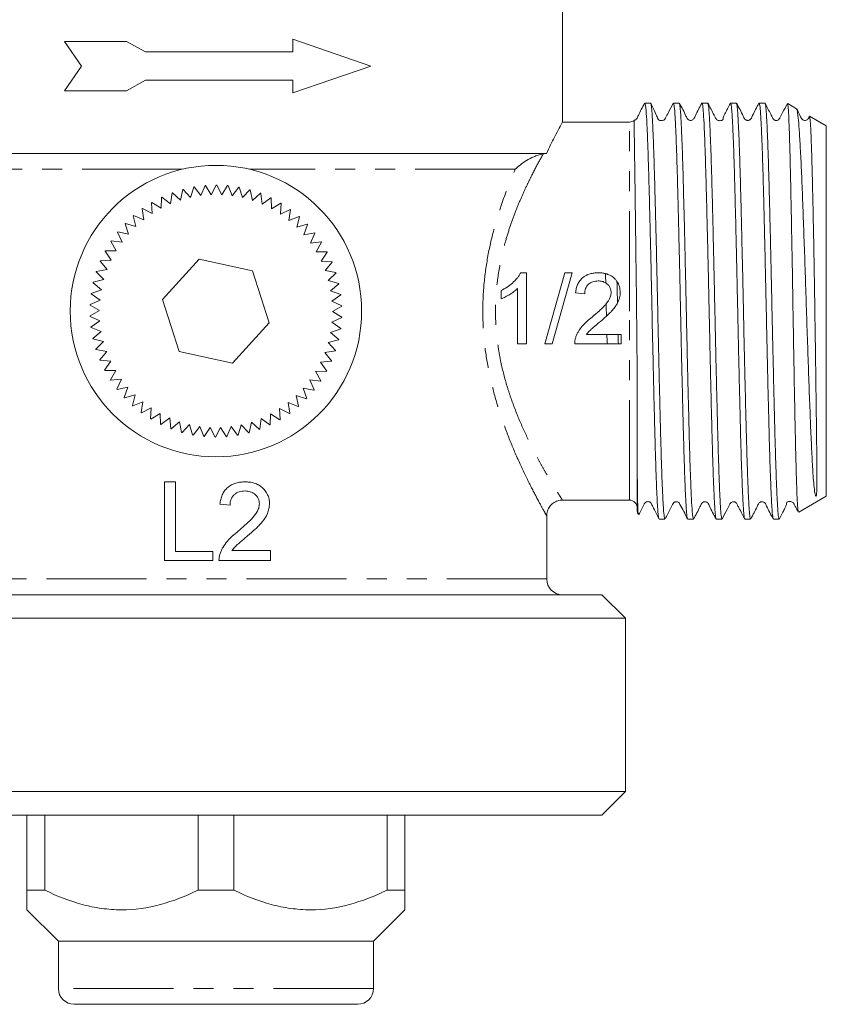
# Model space of a CAD drawing. Units: millimetres. Extents: x 165 to 242, y 76 to 282.
# Drawn here: x 191 to 242, y 158 to 220 of the extents above; entities that cross this region are included whole.
import ezdxf

# ---------------------------------------------------------------- set-up
doc = ezdxf.new("R2010")
doc.units = ezdxf.units.MM
doc.linetypes.add('PHANTOM', pattern=[12.7, 6.35, -1.27, 1.27, -1.27, 1.27, -1.27])

msp = doc.modelspace()

# ---------------------------------------------------------------- linework, layer by layer
at = {"color": 7, "linetype": 'Continuous', "lineweight": 15}
for p, q in [((225.409, 213.708), (225.409, 221.745)), ((193.792, 218.861), (194.876, 217.294)), ((197.733, 218.861), (193.792, 218.861)), ((198.933, 218.195), (197.733, 218.861)), ((208.29, 219), (208.29, 218.195)), ((213.246, 217.294), (208.29, 219)), ((208.29, 218.195), (198.933, 218.195)), ((194.876, 217.294), (193.792, 215.727)), ((208.29, 215.588), (213.246, 217.294)), ((197.733, 215.727), (198.933, 216.394)), ((198.933, 216.394), (208.29, 216.394)), ((208.29, 216.394), (208.29, 215.588)), ((193.792, 215.727), (197.733, 215.727)), ((230.639, 214.932), (230.659, 214.915)), ((231.004, 214.945), (230.659, 214.945)), ((232.818, 214.945), (232.453, 214.945)), ((234.632, 214.945), (234.267, 214.945)), ((236.446, 214.945), (236.081, 214.945)), ((238.26, 214.945), (237.895, 214.945)), ((240.273, 214.591), (239.714, 214.914)), ((229.659, 213.745), (225.389, 213.745)), ((242.159, 213.502), (241.096, 214.116)), ((242.159, 201.745), (242.159, 213.502)), ((183.51, 211.745), (224.386, 211.745)), ((201.157, 208.787), (201.305, 209.464)), ((201.329, 209.47), (201.798, 208.96)), ((201.798, 208.96), (202.005, 209.621)), ((202.03, 209.626), (202.451, 209.076)), ((202.451, 209.076), (202.717, 209.715)), ((202.742, 209.718), (203.112, 209.132)), ((203.112, 209.132), (203.434, 209.745)), ((203.459, 209.745), (203.775, 209.129)), ((203.775, 209.129), (204.151, 209.711)), ((204.176, 209.709), (204.436, 209.066)), ((204.436, 209.066), (204.862, 209.613)), ((204.886, 209.608), (205.088, 208.945)), ((205.088, 208.945), (205.561, 209.451)), ((205.585, 209.444), (205.726, 208.766)), ((199.936, 208.271), (199.96, 208.964)), ((199.983, 208.975), (200.535, 208.556)), ((200.535, 208.556), (200.621, 209.244)), ((200.645, 209.253), (201.157, 208.787)), ((205.726, 208.766), (206.243, 209.227)), ((206.267, 209.218), (206.346, 208.53)), ((206.346, 208.53), (206.902, 208.943)), ((206.925, 208.932), (206.942, 208.239)), ((198.827, 207.546), (198.727, 208.232)), ((198.747, 208.247), (199.365, 207.934)), ((199.365, 207.934), (199.327, 208.626)), ((199.349, 208.638), (199.936, 208.271)), ((206.942, 208.239), (207.534, 208.6)), ((207.555, 208.588), (207.51, 207.896)), ((207.51, 207.896), (208.131, 208.203)), ((208.152, 208.188), (208.045, 207.504)), ((198.325, 207.112), (198.164, 207.786)), ((198.183, 207.802), (198.827, 207.546)), ((208.045, 207.504), (208.691, 207.754)), ((208.71, 207.737), (208.543, 207.065)), ((197.865, 206.635), (197.644, 207.292)), ((197.661, 207.31), (198.325, 207.112)), ((208.543, 207.065), (209.209, 207.256)), ((209.226, 207.238), (208.999, 206.584)), ((197.449, 206.118), (197.17, 206.752)), ((197.186, 206.772), (197.865, 206.635)), ((208.999, 206.584), (209.679, 206.714)), ((209.695, 206.695), (209.41, 206.063)), ((197.081, 205.566), (196.746, 206.173)), ((196.76, 206.194), (197.449, 206.118)), ((209.41, 206.063), (210.099, 206.132)), ((210.113, 206.111), (209.773, 205.508)), ((196.073, 204.935), (196.764, 204.984)), ((196.764, 204.984), (196.376, 205.558)), ((196.388, 205.58), (197.081, 205.566)), ((202.354, 205.045), (200.024, 202.481)), ((205.739, 204.309), (202.354, 205.045)), ((209.773, 205.508), (210.466, 205.515)), ((210.477, 205.493), (210.085, 204.922)), ((195.816, 204.265), (196.5, 204.375)), ((196.5, 204.375), (196.063, 204.912)), ((210.085, 204.922), (210.775, 204.867)), ((210.785, 204.844), (210.342, 204.311)), ((195.621, 203.574), (196.292, 203.745)), ((196.292, 203.745), (195.809, 204.241)), ((206.794, 201.01), (205.739, 204.309)), ((210.342, 204.311), (211.025, 204.194)), ((211.033, 204.17), (210.544, 203.679)), ((223.13, 204.177), (222.759, 204.177)), ((223.13, 199.677), (223.13, 204.177)), ((225.553, 204.177), (224.284, 199.677)), ((224.761, 199.677), (226.03, 204.177)), ((226.03, 204.177), (225.553, 204.177)), ((196.142, 203.099), (195.615, 203.549)), ((210.544, 203.679), (211.214, 203.502)), ((211.22, 203.477), (210.689, 203.032)), ((222.553, 203.184), (222.553, 199.677)), ((196.05, 202.442), (195.485, 202.844)), ((195.489, 202.868), (196.142, 203.099)), ((210.689, 203.032), (211.34, 202.795)), ((211.343, 202.77), (210.775, 202.374)), ((221.515, 203.052), (221.515, 202.521)), ((226.246, 202.908), (226.823, 202.85)), ((196.017, 201.78), (195.419, 202.129)), ((195.42, 202.154), (196.05, 202.442)), ((200.024, 202.481), (201.08, 199.182)), ((210.775, 202.374), (211.402, 202.08)), ((211.403, 202.055), (210.802, 201.711)), ((195.415, 201.436), (196.017, 201.78)), ((196.044, 201.117), (195.416, 201.411)), ((211.399, 201.337), (210.769, 201.049)), ((210.802, 201.711), (211.4, 201.362)), ((242.159, 189.989), (242.159, 201.745)), ((195.475, 200.721), (196.044, 201.117)), ((196.13, 200.459), (195.479, 200.696)), ((204.465, 198.446), (206.794, 201.01)), ((211.33, 200.623), (210.677, 200.392)), ((210.769, 201.049), (211.334, 200.647)), ((195.599, 200.014), (196.13, 200.459)), ((196.274, 199.812), (195.605, 199.989)), ((210.677, 200.392), (211.203, 199.941)), ((228.23, 200.254), (226.929, 200.254)), ((229.13, 200.254), (228.946, 200.254)), ((229.13, 199.677), (229.13, 200.254)), ((195.786, 199.32), (196.274, 199.812)), ((211.198, 199.917), (210.526, 199.746)), ((210.526, 199.746), (211.01, 199.25)), ((222.553, 199.677), (223.13, 199.677)), ((224.284, 199.677), (224.761, 199.677)), ((226.188, 199.677), (228.246, 199.677)), ((228.958, 199.677), (229.13, 199.677)), ((196.476, 199.18), (195.793, 199.297)), ((196.034, 198.647), (196.476, 199.18)), ((201.08, 199.182), (204.465, 198.446)), ((211.002, 199.226), (210.318, 199.116)), ((210.318, 199.116), (210.756, 198.579)), ((196.734, 198.569), (196.044, 198.624)), ((196.341, 197.998), (196.734, 198.569)), ((210.746, 198.556), (210.055, 198.507)), ((210.055, 198.507), (210.443, 197.933)), ((197.046, 197.983), (196.353, 197.976)), ((196.706, 197.38), (197.046, 197.983)), ((210.431, 197.911), (209.738, 197.925)), ((209.738, 197.925), (210.072, 197.318)), ((197.409, 197.428), (196.719, 197.359)), ((197.124, 196.796), (197.409, 197.428)), ((197.82, 196.907), (197.139, 196.777)), ((197.593, 196.253), (197.82, 196.907)), ((210.059, 197.297), (209.37, 197.373)), ((209.37, 197.373), (209.649, 196.738)), ((198.276, 196.426), (197.61, 196.235)), ((198.109, 195.754), (198.276, 196.426)), ((209.157, 196.181), (208.493, 196.379)), ((208.493, 196.379), (208.654, 195.705)), ((209.633, 196.719), (208.954, 196.856)), ((208.954, 196.856), (209.175, 196.199)), ((198.774, 195.987), (198.127, 195.737)), ((198.667, 195.303), (198.774, 195.987)), ((208.636, 195.688), (207.992, 195.945)), ((207.992, 195.945), (208.092, 195.259)), ((199.308, 195.595), (198.687, 195.288)), ((199.264, 194.903), (199.308, 195.595)), ((199.876, 195.252), (199.285, 194.89)), ((199.894, 194.559), (199.876, 195.252)), ((206.882, 195.22), (206.858, 194.527)), ((207.47, 194.853), (206.882, 195.22)), ((208.072, 195.244), (207.453, 195.557)), ((207.453, 195.557), (207.492, 194.865)), ((200.473, 194.961), (199.916, 194.548)), ((200.552, 194.273), (200.473, 194.961)), ((201.092, 194.725), (200.575, 194.264)), ((201.233, 194.047), (201.092, 194.725)), ((201.731, 194.546), (201.258, 194.04)), ((201.932, 193.883), (201.731, 194.546)), ((202.383, 194.425), (201.957, 193.878)), ((202.643, 193.782), (202.383, 194.425)), ((203.044, 194.362), (202.668, 193.78)), ((203.36, 193.746), (203.044, 194.362)), ((204.368, 194.415), (204.102, 193.776)), ((204.789, 193.865), (204.368, 194.415)), ((205.021, 194.531), (204.814, 193.87)), ((205.49, 194.021), (205.021, 194.531)), ((205.661, 194.704), (205.514, 194.027)), ((206.174, 194.238), (205.661, 194.704)), ((206.283, 194.935), (206.197, 194.247)), ((206.836, 194.516), (206.283, 194.935)), ((203.707, 194.359), (203.385, 193.746)), ((204.077, 193.773), (203.707, 194.359)), ((230.159, 189.045), (230.159, 191.919)), ((200.846, 190.905), (200.141, 190.905)), ((200.141, 190.905), (200.141, 185.905)), ((200.846, 186.482), (200.846, 190.905)), ((240.405, 188.976), (242.159, 189.989)), ((203.667, 189.495), (204.308, 189.431)), ((225.404, 189.745), (229.659, 189.745)), ((224.409, 184.745), (224.409, 188.768)), ((231.546, 188.545), (231.911, 188.545)), ((233.36, 188.545), (233.725, 188.545)), ((235.174, 188.545), (235.539, 188.545)), ((236.988, 188.545), (237.353, 188.545)), ((238.802, 188.545), (239.167, 188.545)), ((203.218, 186.482), (200.846, 186.482)), ((203.218, 185.905), (203.218, 186.482)), ((206.872, 186.546), (204.426, 186.546)), ((206.872, 185.905), (206.872, 186.546)), ((200.141, 185.905), (203.218, 185.905)), ((203.603, 185.905), (206.872, 185.905)), ((227.909, 183.745), (178.909, 183.745)), ((229.409, 182.245), (227.909, 183.745)), ((229.409, 182.245), (177.409, 182.245)), ((229.409, 171.245), (229.409, 182.245)), ((229.409, 171.245), (177.409, 171.245)), ((227.909, 169.745), (229.409, 171.245)), ((227.909, 169.745), (178.909, 169.745)), ((191.409, 164.995), (191.409, 169.745)), ((192.544, 169.745), (192.544, 164.995)), ((202.275, 164.995), (202.275, 169.745)), ((204.544, 169.745), (204.544, 164.995)), ((214.275, 164.995), (214.275, 169.745)), ((215.409, 169.745), (215.409, 164.995)), ((192.544, 164.995), (191.409, 164.995)), ((204.544, 164.995), (202.275, 164.995)), ((215.409, 164.995), (214.275, 164.995)), ((191.409, 163.745), (193.409, 161.745)), ((213.409, 161.745), (215.409, 163.745)), ((193.409, 161.745), (193.409, 158.745)), ((213.409, 161.745), (193.409, 161.745)), ((213.409, 158.745), (213.409, 161.745)), ((212.409, 157.745), (194.409, 157.745))]:
    msp.add_line(p, q, dxfattribs=at)
at = {"color": 8, "linetype": 'PHANTOM', "lineweight": 0}
for p, q in [((230.659, 214.915), (230.659, 214.945)), ((229.659, 201.745), (229.659, 213.745)), ((201.273, 210.745), (184.414, 210.745)), ((222.405, 210.745), (205.545, 210.745)), ((229.659, 189.745), (229.659, 201.745)), ((224.409, 184.745), (182.409, 184.745)), ((213.409, 158.745), (193.409, 158.745))]:
    msp.add_line(p, q, dxfattribs=at)
at = {"color": 7, "linetype": 'Continuous', "lineweight": 15}
msp.add_circle((203.409, 201.745), 9.25, dxfattribs=at)
for centre, radius, start, end in [((230.659, 214.445), 0.5, 90, 92.67471), ((229.659, 214.245), 0.5, 270, 307.89866), ((203.409, 201.745), 8, 105.0741, 105.25344), ((203.409, 201.745), 8, 99.93124, 100.11059), ((203.409, 201.745), 8, 94.78838, 94.96773), ((203.409, 201.745), 8, 89.64553, 89.82487), ((203.409, 201.745), 8, 84.50267, 84.68201), ((203.409, 201.745), 8, 79.35981, 79.53916), ((203.409, 201.745), 8, 74.21696, 74.3963), ((203.409, 201.745), 8, 115.35981, 115.53916), ((203.409, 201.745), 8, 110.21696, 110.3963), ((203.409, 201.745), 8, 69.0741, 69.25344), ((203.409, 201.745), 8, 63.93124, 64.11059), ((203.409, 201.745), 8, 125.64553, 125.82487), ((203.409, 201.745), 8, 120.50267, 120.68201), ((203.409, 201.745), 8, 58.78838, 58.96773), ((203.409, 201.745), 8, 53.64553, 53.82487), ((203.409, 201.745), 8, 130.78838, 130.96773), ((203.409, 201.745), 8, 48.50267, 48.68201), ((203.409, 201.745), 8, 135.93124, 136.11059), ((203.409, 201.745), 8, 43.35981, 43.53916), ((203.409, 201.745), 8, 141.0741, 141.25344), ((203.409, 201.745), 8, 38.21696, 38.3963), ((203.409, 201.745), 8, 146.21696, 146.3963), ((203.409, 201.745), 8, 33.0741, 33.25344), ((203.409, 201.745), 8, 151.35981, 151.53916), ((203.409, 201.745), 8, 27.93124, 28.11059), ((203.409, 201.745), 8, 156.50267, 156.68201), ((203.409, 201.745), 8, 22.78838, 22.96773), ((203.409, 201.745), 8, 161.64553, 161.82487), ((203.409, 201.745), 8, 17.64553, 17.82487), ((203.409, 201.745), 8, 166.78838, 166.96773), ((203.409, 201.745), 8, 12.50267, 12.68201), ((203.409, 201.745), 8, 171.93124, 172.11059), ((203.409, 201.745), 8, 7.35981, 7.53916), ((203.409, 201.745), 8, 177.0741, 177.25344), ((203.409, 201.745), 8, 2.21696, 2.3963), ((203.409, 201.745), 8, 182.21696, 182.3963), ((203.409, 201.745), 8, 357.0741, 357.25344), ((203.409, 201.745), 8, 187.35981, 187.53916), ((203.409, 201.745), 8, 351.93124, 352.11059), ((203.409, 201.745), 8, 192.50267, 192.68201), ((203.409, 201.745), 8, 346.78838, 346.96773), ((203.409, 201.745), 8, 197.64553, 197.82487), ((203.409, 201.745), 8, 341.64553, 341.82487), ((203.409, 201.745), 8, 202.78838, 202.96773), ((203.409, 201.745), 8, 336.50267, 336.68201), ((203.409, 201.745), 8, 207.93124, 208.11059), ((203.409, 201.745), 8, 331.35981, 331.53916), ((203.409, 201.745), 8, 213.0741, 213.25344), ((203.409, 201.745), 8, 326.21696, 326.3963), ((203.409, 201.745), 8, 218.21696, 218.3963), ((203.409, 201.745), 8, 223.35981, 223.53916), ((203.409, 201.745), 8, 321.0741, 321.25344), ((203.409, 201.745), 8, 228.50267, 228.68201), ((203.409, 201.745), 8, 310.78838, 310.96773), ((203.409, 201.745), 8, 315.93124, 316.11059), ((203.409, 201.745), 8, 233.64553, 233.82487), ((203.409, 201.745), 8, 305.64553, 305.82487), ((203.409, 201.745), 8, 238.78838, 238.96773), ((203.409, 201.745), 8, 243.93124, 244.11059), ((203.409, 201.745), 8, 295.35981, 295.53916), ((203.409, 201.745), 8, 300.50267, 300.68201), ((203.409, 201.745), 8, 249.0741, 249.25344), ((203.409, 201.745), 8, 254.21696, 254.3963), ((203.409, 201.745), 8, 259.35981, 259.53916), ((203.409, 201.745), 8, 264.50267, 264.68201), ((203.409, 201.745), 8, 269.64553, 269.82487), ((203.409, 201.745), 8, 274.78838, 274.96773), ((203.409, 201.745), 8, 279.93124, 280.11059), ((203.409, 201.745), 8, 285.0741, 285.25344), ((203.409, 201.745), 8, 290.21696, 290.3963), ((229.659, 189.245), 0.5, 0, 90), ((230.659, 189.045), 0.5, 180, 205.58043), ((225.409, 184.745), 1, 180, 270), ((194.409, 158.745), 1, 180, 270), ((212.409, 158.745), 1, 270, 0)]:
    msp.add_arc(centre, radius, start, end, dxfattribs=at)
for points, knots in [([(230.626, 214.933), (230.483, 214.677), (230.297, 214.343), (230.149, 213.981), (230.058, 213.889), (230.017, 213.863), (229.979, 213.857), (229.966, 213.855)], [0, 0, 0, 0, 0.6325078, 0.824236, 0.8998479, 0.9653002, 1, 1, 1, 1]), ([(230.659, 214.915), (230.671, 214.858), (230.692, 214.764), (230.727, 214.373), (230.759, 213.851), (230.792, 213.156), (230.825, 212.353), (230.858, 211.395), (230.89, 210.305), (230.922, 209.134), (230.954, 207.851), (230.987, 206.488), (231.02, 205.081), (231.053, 203.618), (231.085, 202.137), (231.116, 200.652), (231.149, 199.174), (231.182, 197.741), (231.215, 196.346), (231.248, 195.02), (231.279, 193.797), (231.311, 192.65), (231.344, 191.625), (231.377, 190.75), (231.41, 189.979), (231.442, 189.369), (231.473, 188.946), (231.501, 188.666), (231.521, 188.623), (231.533, 188.597)], [0, 0, 0, 0, 0.041016, 0.068393, 0.124077, 0.15245, 0.179827, 0.235511, 0.263885, 0.291262, 0.346947, 0.375321, 0.402698, 0.458382, 0.486756, 0.514133, 0.569818, 0.598192, 0.625569, 0.681253, 0.709627, 0.737004, 0.792688, 0.821062, 0.848439, 0.904123, 0.932497, 0.959874, 1, 1, 1, 1]), ([(231.911, 188.556), (231.909, 188.553), (231.898, 188.54), (231.871, 188.642), (231.839, 188.917), (231.807, 189.387), (231.775, 189.97), (231.742, 190.725), (231.709, 191.633), (231.676, 192.636), (231.644, 193.774), (231.613, 195.02), (231.58, 196.329), (231.547, 197.723), (231.514, 199.166), (231.481, 200.634), (231.45, 202.125), (231.418, 203.603), (231.385, 205.063), (231.352, 206.484), (231.319, 207.83), (231.295, 208.793), (231.271, 209.705), (231.247, 210.571), (231.223, 211.371), (231.19, 212.342), (231.157, 213.168), (231.124, 213.832), (231.1, 214.246), (231.075, 214.571), (231.05, 214.8), (231.026, 214.929), (231.011, 214.935), (231.004, 214.937)], [0, 0, 0, 0, 0.0081396, 0.0345256, 0.0881942, 0.1155409, 0.141927, 0.1955957, 0.2229424, 0.2493287, 0.3029977, 0.3303447, 0.3567307, 0.4103993, 0.437746, 0.4641324, 0.5178017, 0.5451489, 0.5715349, 0.6252034, 0.6525501, 0.6789366, 0.7055062, 0.7326537, 0.7600009, 0.7863869, 0.8400555, 0.8674021, 0.8946472, 0.922094, 0.9501797, 0.9784867, 1, 1, 1, 1]), ([(232.443, 214.938), (232.341, 214.74), (232.181, 214.43), (232.005, 214.102), (231.941, 213.969), (231.921, 213.939), (231.911, 213.929), (231.903, 213.919), (231.896, 213.912), (231.888, 213.905), (231.876, 213.895), (231.849, 213.875), (231.775, 213.838), (231.689, 213.828), (231.612, 213.84), (231.578, 213.847), (231.551, 213.86), (231.527, 213.877), (231.506, 213.899), (231.492, 213.919), (231.478, 213.943), (231.462, 213.978), (231.403, 214.1), (231.23, 214.496), (231.112, 214.738), (231.017, 214.934)], [0, 0, 0, 0, 0.163438, 0.256992, 0.269866, 0.279283, 0.285665, 0.288218, 0.290589, 0.292994, 0.29564, 0.302218, 0.322415, 0.394961, 0.447827, 0.47816, 0.491475, 0.502504, 0.512099, 0.516727, 0.521419, 0.531968, 0.545191, 0.632396, 1, 1, 1, 1]), ([(232.453, 214.944), (232.454, 214.945), (232.46, 214.962), (232.474, 214.913), (232.505, 214.783), (232.537, 214.432), (232.569, 213.91), (232.601, 213.272), (232.634, 212.467), (232.667, 211.514), (232.7, 210.468), (232.731, 209.293), (232.763, 208.016), (232.796, 206.68), (232.829, 205.267), (232.862, 203.811), (232.886, 202.707), (232.91, 201.6), (232.934, 200.48), (232.958, 199.372), (232.991, 197.924), (233.024, 196.522), (233.057, 195.202), (233.089, 193.944), (233.121, 192.79), (233.153, 191.77), (233.186, 190.844), (233.219, 190.067), (233.252, 189.463), (233.283, 188.972), (233.316, 188.669), (233.344, 188.547), (233.357, 188.554), (233.36, 188.557)], [0, 0, 0, 0, 0.000535, 0.020731, 0.047118, 0.100788, 0.128136, 0.154523, 0.208194, 0.235542, 0.26193, 0.315601, 0.34295, 0.369337, 0.423008, 0.450355, 0.476743, 0.503314, 0.530463, 0.557811, 0.584198, 0.637869, 0.665217, 0.691604, 0.745276, 0.772624, 0.799012, 0.852683, 0.880031, 0.906418, 0.960089, 0.987438, 1, 1, 1, 1]), ([(233.725, 188.565), (233.711, 188.583), (233.688, 188.613), (233.657, 188.891), (233.626, 189.293), (233.594, 189.877), (233.561, 190.627), (233.528, 191.482), (233.495, 192.487), (233.463, 193.619), (233.431, 194.828), (233.399, 196.142), (233.366, 197.528), (233.333, 198.954), (233.3, 200.428), (233.268, 201.913), (233.237, 203.396), (233.204, 204.863), (233.171, 206.278), (233.138, 207.651), (233.105, 208.947), (233.074, 210.133), (233.042, 211.24), (233.009, 212.218), (232.976, 213.041), (232.943, 213.757), (232.911, 214.309), (232.879, 214.673), (232.851, 214.901), (232.831, 214.906), (232.818, 214.909)], [0, 0, 0, 0, 0.0473472, 0.0746967, 0.1010857, 0.1547603, 0.1821102, 0.2084989, 0.2621729, 0.2895224, 0.3159112, 0.3695856, 0.3969352, 0.423324, 0.476998, 0.5043475, 0.5307362, 0.5844103, 0.6117598, 0.6381485, 0.6918227, 0.7191722, 0.745561, 0.799235, 0.8265845, 0.8529735, 0.906648, 0.9339978, 0.9603865, 1, 1, 1, 1]), ([(234.254, 214.933), (234.112, 214.676), (233.925, 214.341), (233.777, 213.982), (233.686, 213.888), (233.632, 213.859), (233.556, 213.841), (233.48, 213.851), (233.416, 213.876), (233.319, 213.956), (233.172, 214.327), (232.982, 214.665), (232.831, 214.933)], [0, 0, 0, 0, 0.299351, 0.390356, 0.426386, 0.457713, 0.497263, 0.521579, 0.548252, 0.576166, 0.663702, 1, 1, 1, 1]), ([(234.267, 214.902), (234.278, 214.906), (234.297, 214.914), (234.324, 214.714), (234.356, 214.374), (234.387, 213.845), (234.42, 213.149), (234.453, 212.345), (234.486, 211.386), (234.518, 210.294), (234.55, 209.122), (234.582, 207.839), (234.615, 206.475), (234.648, 205.067), (234.681, 203.604), (234.713, 202.123), (234.744, 200.638), (234.777, 199.16), (234.81, 197.728), (234.843, 196.333), (234.876, 195.008), (234.907, 193.786), (234.939, 192.639), (234.972, 191.616), (235.005, 190.742), (235.038, 189.973), (235.07, 189.365), (235.102, 188.941), (235.134, 188.629), (235.158, 188.581), (235.174, 188.549)], [0, 0, 0, 0, 0.034231, 0.061581, 0.08797, 0.141646, 0.168996, 0.195385, 0.24906, 0.276409, 0.302799, 0.356474, 0.383824, 0.410213, 0.463888, 0.491237, 0.517627, 0.571302, 0.598651, 0.625041, 0.678715, 0.706065, 0.732454, 0.786129, 0.813479, 0.839868, 0.893542, 0.920892, 0.947281, 1, 1, 1, 1]), ([(235.539, 188.565), (235.537, 188.559), (235.527, 188.523), (235.508, 188.613), (235.476, 188.816), (235.444, 189.226), (235.412, 189.804), (235.379, 190.497), (235.346, 191.353), (235.314, 192.352), (235.281, 193.441), (235.25, 194.653), (235.217, 195.96), (235.184, 197.321), (235.151, 198.753), (235.119, 200.22), (235.087, 201.701), (235.055, 203.191), (235.022, 204.652), (234.989, 206.086), (234.956, 207.466), (234.924, 208.757), (234.892, 209.981), (234.86, 211.095), (234.827, 212.07), (234.794, 212.947), (234.761, 213.67), (234.729, 214.219), (234.698, 214.648), (234.665, 214.908), (234.641, 214.936), (234.632, 214.944)], [0, 0, 0, 0, 0.006488, 0.033838, 0.060227, 0.113902, 0.141252, 0.167641, 0.221316, 0.248665, 0.275055, 0.32873, 0.35608, 0.382469, 0.436143, 0.463493, 0.489882, 0.543558, 0.570908, 0.597297, 0.650971, 0.678321, 0.70471, 0.758385, 0.785735, 0.812124, 0.865798, 0.893148, 0.919537, 0.973212, 1, 1, 1, 1]), ([(236.069, 214.934), (236.007, 214.815), (235.89, 214.59), (235.743, 214.305), (235.649, 214.113), (235.606, 214.002), (235.614, 213.98), (235.615, 213.948), (235.613, 213.93), (235.607, 213.914), (235.605, 213.908), (235.603, 213.904), (235.602, 213.901), (235.6, 213.898), (235.598, 213.895), (235.594, 213.889), (235.586, 213.881), (235.55, 213.851), (235.485, 213.837), (235.357, 213.819), (235.244, 213.869), (235.208, 213.896), (235.198, 213.905), (235.191, 213.911), (235.186, 213.916), (235.182, 213.921), (235.172, 213.931), (235.157, 213.949), (235.107, 214.042), (234.941, 214.368), (234.775, 214.685), (234.643, 214.937)], [0, 0, 0, 0, 0.086832, 0.163879, 0.241769, 0.330713, 0.434975, 0.47416, 0.497043, 0.500314, 0.502695, 0.503605, 0.504381, 0.505096, 0.505841, 0.506696, 0.510357, 0.51846, 0.587526, 0.70684, 0.735741, 0.74006, 0.743471, 0.744953, 0.746372, 0.747809, 0.74934, 0.757624, 0.771252, 0.818597, 1, 1, 1, 1]), ([(236.081, 214.939), (236.088, 214.935), (236.111, 214.923), (236.142, 214.694), (236.174, 214.287), (236.206, 213.759), (236.239, 213.059), (236.272, 212.2), (236.304, 211.243), (236.337, 210.145), (236.368, 208.934), (236.401, 207.655), (236.434, 206.284), (236.467, 204.857), (236.499, 203.4), (236.531, 201.912), (236.563, 200.429), (236.596, 198.959), (236.629, 197.52), (236.662, 196.149), (236.694, 194.832), (236.726, 193.605), (236.758, 192.501), (236.791, 191.485), (236.824, 190.608), (236.857, 189.896), (236.881, 189.446), (236.904, 189.085), (236.928, 188.806), (236.953, 188.635), (236.973, 188.532), (236.985, 188.567), (236.988, 188.578)], [0, 0, 0, 0, 0.021407, 0.075079, 0.102427, 0.128815, 0.182487, 0.209836, 0.236224, 0.289896, 0.317244, 0.343632, 0.397305, 0.424653, 0.451041, 0.504714, 0.532063, 0.55845, 0.612123, 0.639471, 0.665859, 0.719532, 0.746881, 0.773269, 0.826941, 0.854289, 0.880678, 0.907249, 0.934398, 0.961747, 0.988135, 1, 1, 1, 1]), ([(237.353, 188.554), (237.347, 188.556), (237.325, 188.562), (237.294, 188.78), (237.263, 189.177), (237.231, 189.697), (237.198, 190.389), (237.165, 191.24), (237.132, 192.19), (237.1, 193.281), (237.068, 194.486), (237.036, 195.761), (237.003, 197.127), (236.97, 198.552), (236.937, 200.007), (236.905, 201.495), (236.874, 202.978), (236.841, 204.449), (236.808, 205.891), (236.775, 207.265), (236.742, 208.587), (236.711, 209.819), (236.679, 210.929), (236.646, 211.952), (236.613, 212.837), (236.58, 213.558), (236.556, 214.013), (236.532, 214.382), (236.508, 214.667), (236.484, 214.846), (236.463, 214.955), (236.451, 214.921), (236.446, 214.909)], [0, 0, 0, 0, 0.019372, 0.073044, 0.100393, 0.12678, 0.180453, 0.207801, 0.234189, 0.287861, 0.31521, 0.341598, 0.39527, 0.422619, 0.449007, 0.502679, 0.530028, 0.556416, 0.610088, 0.637437, 0.663825, 0.717498, 0.744847, 0.771235, 0.824907, 0.852256, 0.878644, 0.905215, 0.932365, 0.959714, 0.986102, 1, 1, 1, 1]), ([(237.883, 214.934), (237.74, 214.677), (237.554, 214.343), (237.405, 213.982), (237.315, 213.888), (237.26, 213.859), (237.184, 213.841), (237.108, 213.851), (237.044, 213.876), (236.947, 213.956), (236.8, 214.327), (236.61, 214.665), (236.459, 214.933)], [0, 0, 0, 0, 0.299616, 0.390387, 0.426256, 0.457416, 0.496875, 0.521175, 0.547845, 0.57576, 0.663297, 1, 1, 1, 1]), ([(237.895, 214.92), (237.898, 214.929), (237.909, 214.965), (237.928, 214.87), (237.961, 214.656), (237.992, 214.238), (238.024, 213.651), (238.057, 212.949), (238.09, 212.086), (238.123, 211.079), (238.147, 210.26), (238.171, 209.384), (238.195, 208.443), (238.219, 207.455), (238.252, 206.09), (238.285, 204.655), (238.318, 203.187), (238.35, 201.705), (238.381, 200.216), (238.414, 198.756), (238.447, 197.325), (238.48, 195.949), (238.513, 194.663), (238.544, 193.444), (238.576, 192.336), (238.609, 191.368), (238.642, 190.499), (238.675, 189.784), (238.707, 189.244), (238.739, 188.824), (238.771, 188.576), (238.795, 188.556), (238.802, 188.55)], [0, 0, 0, 0, 0.00852, 0.035868, 0.062256, 0.115929, 0.143278, 0.169665, 0.223337, 0.250686, 0.277074, 0.303645, 0.330794, 0.358143, 0.384531, 0.438203, 0.465551, 0.49194, 0.545612, 0.572961, 0.599349, 0.653021, 0.680369, 0.706757, 0.76043, 0.787779, 0.814166, 0.867838, 0.895187, 0.921575, 0.975247, 1, 1, 1, 1]), ([(239.167, 188.565), (239.165, 188.558), (239.155, 188.523), (239.137, 188.612), (239.104, 188.813), (239.073, 189.222), (239.04, 189.799), (239.008, 190.491), (238.975, 191.346), (238.942, 192.344), (238.917, 193.157), (238.894, 194.029), (238.87, 194.966), (238.846, 195.95), (238.813, 197.31), (238.78, 198.742), (238.747, 200.209), (238.715, 201.69), (238.683, 203.18), (238.651, 204.641), (238.618, 206.075), (238.584, 207.455), (238.552, 208.747), (238.521, 209.972), (238.488, 211.087), (238.455, 212.063), (238.422, 212.941), (238.39, 213.665), (238.358, 214.216), (238.326, 214.646), (238.293, 214.908), (238.269, 214.936), (238.26, 214.945)], [0, 0, 0, 0, 0.006213, 0.033562, 0.05995, 0.113622, 0.140971, 0.167359, 0.221031, 0.248379, 0.274767, 0.301338, 0.328487, 0.355836, 0.382224, 0.435896, 0.463244, 0.489632, 0.543305, 0.570654, 0.597041, 0.650713, 0.678061, 0.704449, 0.758122, 0.78547, 0.811858, 0.86553, 0.892878, 0.919266, 0.972938, 1, 1, 1, 1]), ([(239.695, 214.93), (239.593, 214.733), (239.432, 214.423), (239.259, 214.098), (239.195, 213.967), (239.145, 213.895), (239.092, 213.866), (238.995, 213.839), (238.929, 213.85), (238.896, 213.859), (238.849, 213.882), (238.791, 213.934), (238.732, 214.056), (238.551, 214.397), (238.391, 214.704), (238.27, 214.938)], [0, 0, 0, 0, 0.213057, 0.336994, 0.354713, 0.368118, 0.444994, 0.520065, 0.564605, 0.588521, 0.613697, 0.641697, 0.672019, 0.750648, 1, 1, 1, 1]), ([(239.698, 214.886), (239.707, 214.878), (239.729, 214.857), (239.762, 214.393), (239.799, 213.565), (239.837, 212.397), (239.876, 210.92), (239.912, 209.203), (239.949, 207.259), (239.988, 205.182), (240.026, 202.996), (240.062, 200.803), (240.1, 198.622), (240.138, 196.557), (240.176, 194.63), (240.212, 192.928), (240.25, 191.47), (240.289, 190.319), (240.326, 189.499), (240.361, 189.024), (240.384, 189.002), (240.395, 188.992)], [0, 0, 0, 0, 0.038482, 0.093792, 0.147544, 0.202875, 0.256319, 0.311315, 0.364715, 0.419682, 0.472776, 0.527411, 0.580436, 0.635015, 0.687781, 0.742081, 0.79473, 0.848919, 0.901357, 0.955323, 1, 1, 1, 1]), ([(241.087, 214.09), (241.089, 214.1), (241.105, 214.164), (241.133, 213.937), (241.17, 213.392), (241.207, 212.492), (241.245, 211.287), (241.283, 209.824), (241.32, 208.12), (241.357, 206.257), (241.393, 204.253), (241.426, 202.202), (241.456, 200.121), (241.485, 198.111), (241.511, 196.193), (241.531, 194.635), (241.545, 193.394), (241.554, 192.589), (241.56, 191.997), (241.564, 191.483), (241.566, 190.962), (241.56, 190.467), (241.554, 190.197), (241.53, 190.058), (241.523, 190.034), (241.518, 190.022), (241.515, 190.015), (241.513, 190.012), (241.511, 190.01), (241.509, 190.008), (241.508, 190.007), (241.507, 190.006), (241.506, 190.006), (241.504, 190.005), (241.502, 190.005), (241.496, 190.006), (241.483, 190.017), (241.456, 190.079), (241.417, 190.273), (241.37, 190.67), (241.315, 191.394), (241.252, 192.454), (241.183, 193.911), (241.116, 195.609), (241.046, 197.472), (240.975, 199.486), (240.907, 201.561), (240.839, 203.667), (240.769, 205.716), (240.698, 207.687), (240.631, 209.487), (240.562, 211.092), (240.492, 212.432), (240.421, 213.497), (240.355, 214.208), (240.298, 214.573), (240.264, 214.561), (240.253, 214.557)], [0, 0, 0, 0, 0.005855, 0.035389, 0.06409, 0.09363, 0.12222, 0.151644, 0.180159, 0.209508, 0.237917, 0.267148, 0.295576, 0.324837, 0.353136, 0.382254, 0.401648, 0.421299, 0.43161, 0.441959, 0.459278, 0.47537, 0.492028, 0.494042, 0.494934, 0.495367, 0.495584, 0.495671, 0.49575, 0.49579, 0.495807, 0.495824, 0.495839, 0.495858, 0.495894, 0.496017, 0.496608, 0.498955, 0.508338, 0.527116, 0.546151, 0.574607, 0.603889, 0.632343, 0.661606, 0.69035, 0.719924, 0.748724, 0.778339, 0.807475, 0.837455, 0.866631, 0.896635, 0.926131, 0.956481, 0.986047, 1, 1, 1, 1]), ([(241.075, 214.096), (241.053, 214.045), (241.017, 213.964), (240.943, 213.889), (240.887, 213.859), (240.812, 213.841), (240.736, 213.851), (240.672, 213.876), (240.575, 213.956), (240.481, 214.201), (240.362, 214.414), (240.281, 214.559)], [0, 0, 0, 0, 0.11413, 0.181132, 0.239293, 0.31483, 0.361799, 0.413549, 0.467926, 0.63988, 1, 1, 1, 1]), ([(230.159, 195.522), (230.159, 195.787), (230.158, 196.585), (230.15, 197.999), (230.135, 199.756), (230.118, 201.561), (230.096, 203.454), (230.07, 205.422), (230.045, 207.364), (230.022, 209.152), (230.002, 210.692), (229.983, 211.972), (229.97, 212.851), (229.962, 213.413), (229.958, 213.694), (229.961, 213.818), (229.963, 213.857), (229.966, 213.851), (229.966, 213.851)], [0, 0, 0, 0, 0.034757, 0.104393, 0.175387, 0.245034, 0.316121, 0.397783, 0.48182, 0.563242, 0.647096, 0.72731, 0.809874, 0.868224, 0.927453, 0.963472, 0.999684, 1, 1, 1, 1]), ([(225.389, 213.708), (225.39, 213.71), (225.392, 213.713), (225.214, 213.385), (224.896, 212.786), (224.567, 212.116), (224.386, 211.745)], [0, 0, 0, 0, 0.183003, 0.43093, 0.685617, 1, 1, 1, 1]), ([(224.194, 211.73), (224.129, 211.72), (224.072, 211.707), (223.961, 211.678), (223.909, 211.662), (223.761, 211.613), (223.673, 211.577), (223.421, 211.466), (223.27, 211.385), (222.852, 211.131), (222.611, 210.945), (222.405, 210.745)], [0, 0, 0, 0, 0.0625, 0.0625, 0.125, 0.125, 0.25, 0.25, 0.5, 0.5, 1, 1, 1, 1]), ([(222.759, 204.177), (222.726, 204.115), (222.692, 204.052), (222.614, 203.935), (222.571, 203.88), (222.437, 203.718), (222.336, 203.618), (222.122, 203.429), (222.008, 203.343), (221.768, 203.186), (221.642, 203.118), (221.515, 203.052)], [0, 0, 0, 0, 0.125, 0.125, 0.25, 0.25, 0.5, 0.5, 0.75, 0.75, 1, 1, 1, 1]), ([(227.688, 204.177), (227.598, 204.176), (227.508, 204.172), (227.331, 204.15), (227.244, 204.133), (226.984, 204.058), (226.821, 203.974), (226.617, 203.799), (226.556, 203.734), (226.452, 203.59), (226.407, 203.511), (226.337, 203.347), (226.309, 203.262), (226.268, 203.088), (226.256, 202.998), (226.246, 202.908)], [0, 0, 0, 0, 0.125, 0.125, 0.25, 0.25, 0.5, 0.5, 0.625, 0.625, 0.75, 0.75, 0.875, 0.875, 1, 1, 1, 1]), ([(228.144, 204.123), (228.07, 204.142), (227.994, 204.156), (227.842, 204.174), (227.765, 204.176), (227.688, 204.177)], [0, 0, 0, 0, 0.5, 0.5, 1, 1, 1, 1]), ([(228.868, 203.623), (228.829, 203.68), (228.788, 203.729), (228.735, 203.785), (228.725, 203.795), (228.7, 203.82), (228.686, 203.834), (228.638, 203.876), (228.6, 203.907), (228.516, 203.966), (228.469, 203.994), (228.375, 204.043), (228.329, 204.062), (228.282, 204.081), (228.27, 204.085), (228.245, 204.094), (228.207, 204.106), (228.17, 204.117), (228.144, 204.123)], [0, 0, 0, 0, 0.25, 0.25, 0.3125, 0.3125, 0.375, 0.375, 0.5, 0.5, 0.625, 0.625, 0.75, 0.75, 0.8125, 0.8125, 0.875, 1, 1, 1, 1]), ([(221.515, 202.521), (221.611, 202.56), (221.705, 202.602), (221.888, 202.7), (221.977, 202.752), (222.153, 202.861), (222.238, 202.919), (222.402, 203.044), (222.479, 203.112), (222.553, 203.184)], [0, 0, 0, 0, 0.25, 0.25, 0.5, 0.5, 0.75, 0.75, 1, 1, 1, 1]), ([(226.823, 202.85), (226.825, 202.906), (226.827, 202.961), (226.844, 203.069), (226.858, 203.122), (226.897, 203.226), (226.921, 203.275), (226.982, 203.366), (227.019, 203.409), (227.14, 203.521), (227.24, 203.576), (227.451, 203.645), (227.564, 203.656), (227.675, 203.658)], [0, 0, 0, 0, 0.125, 0.125, 0.25, 0.25, 0.375, 0.375, 0.5, 0.5, 0.75, 0.75, 1, 1, 1, 1]), ([(227.675, 203.658), (227.76, 203.656), (227.843, 203.649), (228.006, 203.611), (228.085, 203.577), (228.156, 203.533)], [0, 0, 0, 0, 0.5, 0.5, 1, 1, 1, 1]), ([(228.156, 203.533), (228.19, 203.512), (228.223, 203.489), (228.272, 203.445), (228.287, 203.43), (228.322, 203.393), (228.345, 203.367), (228.407, 203.284), (228.443, 203.215), (228.486, 203.076), (228.494, 203.003), (228.496, 202.93)], [0, 0, 0, 0, 0.25, 0.25, 0.375, 0.375, 0.5, 0.5, 0.75, 0.75, 1, 1, 1, 1]), ([(229.073, 202.935), (229.071, 202.997), (229.07, 203.058), (229.053, 203.178), (229.04, 203.237), (228.991, 203.413), (228.936, 203.523), (228.868, 203.623)], [0, 0, 0, 0, 0.25, 0.25, 0.5, 0.5, 1, 1, 1, 1]), ([(228.496, 202.93), (228.495, 202.89), (228.493, 202.85), (228.48, 202.771), (228.472, 202.732), (228.438, 202.618), (228.405, 202.545), (228.354, 202.45), (228.337, 202.42), (228.306, 202.373), (228.292, 202.352), (228.247, 202.288), (228.216, 202.248), (228.184, 202.21)], [0, 0, 0, 0, 0.125, 0.125, 0.25, 0.25, 0.5, 0.5, 0.625, 0.625, 0.75, 0.75, 1, 1, 1, 1]), ([(228.903, 202.258), (228.957, 202.362), (228.999, 202.474), (229.043, 202.644), (229.055, 202.701), (229.069, 202.817), (229.071, 202.876), (229.073, 202.935)], [0, 0, 0, 0, 0.5, 0.5, 0.75, 0.75, 1, 1, 1, 1]), ([(228.184, 202.21), (228.118, 202.131), (228.046, 202.056), (227.902, 201.91), (227.827, 201.838), (227.6, 201.628), (227.444, 201.493), (227.286, 201.36)], [0, 0, 0, 0, 0.25, 0.25, 0.5, 0.5, 1, 1, 1, 1]), ([(228.202, 201.42), (228.227, 201.443), (228.252, 201.467), (228.29, 201.502), (228.302, 201.514), (228.327, 201.538), (228.339, 201.549), (228.383, 201.592), (228.422, 201.63), (228.501, 201.711), (228.542, 201.754), (228.658, 201.887), (228.73, 201.982), (228.819, 202.111), (228.862, 202.18), (228.903, 202.258)], [0, 0, 0, 0, 0.125, 0.125, 0.1875, 0.1875, 0.25, 0.25, 0.375, 0.375, 0.5, 0.5, 0.75, 0.75, 1, 1, 1, 1]), ([(227.286, 201.36), (227.066, 201.186), (226.851, 201.002), (226.575, 200.684), (226.493, 200.572), (226.387, 200.394), (226.354, 200.334), (226.296, 200.209), (226.272, 200.143), (226.248, 200.078)], [0, 0, 0, 0, 0.5, 0.5, 0.75, 0.75, 0.875, 0.875, 1, 1, 1, 1]), ([(226.929, 200.254), (226.99, 200.336), (227.052, 200.417), (227.197, 200.562), (227.274, 200.629), (227.507, 200.829), (227.665, 200.96), (227.824, 201.089)], [0, 0, 0, 0, 0.25, 0.25, 0.5, 0.5, 1, 1, 1, 1]), ([(226.248, 200.078), (226.228, 200.013), (226.21, 199.947), (226.19, 199.813), (226.188, 199.745), (226.188, 199.677)], [0, 0, 0, 0, 0.5, 0.5, 1, 1, 1, 1]), ([(228.946, 200.254), (228.903, 200.254), (228.86, 200.254), (228.795, 200.254), (228.764, 200.254), (228.684, 200.254), (228.637, 200.254), (228.542, 200.254), (228.494, 200.254), (228.415, 200.254), (228.384, 200.254), (228.318, 200.254), (228.274, 200.254), (228.23, 200.254)], [0, 0, 0, 0, 0.25, 0.25, 0.375, 0.375, 0.5, 0.5, 0.625, 0.625, 0.75, 0.75, 1, 1, 1, 1]), ([(228.246, 199.677), (228.289, 199.677), (228.332, 199.677), (228.398, 199.677), (228.428, 199.677), (228.507, 199.677), (228.555, 199.677), (228.649, 199.677), (228.697, 199.677), (228.776, 199.677), (228.807, 199.677), (228.872, 199.677), (228.915, 199.677), (228.958, 199.677)], [0, 0, 0, 0, 0.25, 0.25, 0.375, 0.375, 0.5, 0.5, 0.625, 0.625, 0.75, 0.75, 1, 1, 1, 1]), ([(230.159, 191.919), (230.159, 192.429), (230.159, 192.985), (230.159, 193.889), (230.159, 194.203), (230.159, 194.852), (230.159, 195.183), (230.159, 195.522)], [0, 0, 0, 0, 0.5, 0.5, 0.75, 0.75, 1, 1, 1, 1]), ([(230.227, 188.842), (230.223, 188.842), (230.209, 188.84), (230.191, 189.238), (230.175, 189.94), (230.162, 190.851), (230.16, 191.561), (230.159, 191.919)], [0, 0, 0, 0, 0.13072, 0.371694, 0.619793, 0.808084, 1, 1, 1, 1]), ([(205.269, 190.905), (205.17, 190.903), (205.071, 190.9), (204.875, 190.875), (204.778, 190.857), (204.492, 190.774), (204.31, 190.682), (204.082, 190.488), (204.014, 190.416), (203.897, 190.255), (203.847, 190.166), (203.768, 189.984), (203.737, 189.89), (203.691, 189.694), (203.678, 189.595), (203.667, 189.495)], [0, 0, 0, 0, 0.125, 0.125, 0.25, 0.25, 0.5, 0.5, 0.625, 0.625, 0.75, 0.75, 0.875, 0.875, 1, 1, 1, 1]), ([(206.808, 189.525), (206.807, 189.574), (206.806, 189.623), (206.797, 189.719), (206.79, 189.767), (206.761, 189.909), (206.733, 190.004), (206.612, 190.267), (206.492, 190.424), (206.275, 190.614), (206.194, 190.67), (206.024, 190.762), (205.935, 190.799), (205.75, 190.854), (205.655, 190.874), (205.463, 190.9), (205.366, 190.904), (205.269, 190.905)], [0, 0, 0, 0, 0.0625, 0.0625, 0.125, 0.125, 0.25, 0.25, 0.5, 0.5, 0.625, 0.625, 0.75, 0.75, 0.875, 0.875, 1, 1, 1, 1]), ([(204.308, 189.431), (204.31, 189.492), (204.313, 189.553), (204.331, 189.674), (204.347, 189.733), (204.391, 189.849), (204.417, 189.904), (204.486, 190.006), (204.527, 190.053), (204.663, 190.177), (204.773, 190.238), (205.008, 190.314), (205.132, 190.326), (205.255, 190.328)], [0, 0, 0, 0, 0.125, 0.125, 0.25, 0.25, 0.375, 0.375, 0.5, 0.5, 0.75, 0.75, 1, 1, 1, 1]), ([(205.255, 190.328), (205.369, 190.326), (205.481, 190.314), (205.643, 190.265), (205.696, 190.242), (205.795, 190.188), (205.842, 190.157), (205.973, 190.045), (206.047, 189.956), (206.119, 189.8), (206.138, 189.747), (206.161, 189.635), (206.165, 189.577), (206.167, 189.519)], [0, 0, 0, 0, 0.25, 0.25, 0.375, 0.375, 0.5, 0.5, 0.75, 0.75, 0.875, 0.875, 1, 1, 1, 1]), ([(206.167, 189.519), (206.165, 189.471), (206.163, 189.424), (206.147, 189.332), (206.137, 189.286), (206.095, 189.151), (206.054, 189.064), (205.914, 188.82), (205.788, 188.677), (205.398, 188.267), (205.112, 188.019), (204.823, 187.775)], [0, 0, 0, 0, 0.0625, 0.0625, 0.125, 0.125, 0.25, 0.25, 0.5, 0.5, 1, 1, 1, 1]), ([(205.42, 187.474), (205.583, 187.613), (205.745, 187.753), (205.98, 187.971), (206.055, 188.046), (206.205, 188.198), (206.277, 188.277), (206.478, 188.527), (206.597, 188.704), (206.722, 189.002), (206.753, 189.104), (206.786, 189.259), (206.794, 189.311), (206.805, 189.417), (206.806, 189.471), (206.808, 189.525)], [0, 0, 0, 0, 0.25, 0.25, 0.375, 0.375, 0.5, 0.5, 0.75, 0.75, 0.875, 0.875, 0.9375, 0.9375, 1, 1, 1, 1]), ([(224.416, 188.767), (224.416, 188.812), (224.417, 188.967), (224.508, 189.212), (224.694, 189.469), (224.951, 189.651), (225.202, 189.742), (225.357, 189.738), (225.405, 189.737)], [0, 0, 0, 0, 0.088079, 0.300484, 0.494433, 0.700012, 0.907, 1, 1, 1, 1]), ([(230.248, 188.824), (230.304, 188.931), (230.418, 189.152), (230.545, 189.389), (230.61, 189.522), (230.634, 189.557), (230.647, 189.572), (230.669, 189.592), (230.687, 189.605), (230.709, 189.618), (230.743, 189.635), (230.794, 189.649), (230.861, 189.653), (230.919, 189.64), (230.951, 189.628), (230.979, 189.612), (231.004, 189.593), (231.029, 189.567), (231.061, 189.519), (231.117, 189.393), (231.299, 189.03), (231.43, 188.768), (231.532, 188.561)], [0, 0, 0, 0, 0.117868, 0.241875, 0.258911, 0.271376, 0.287341, 0.294204, 0.301277, 0.309204, 0.318445, 0.34181, 0.372478, 0.410622, 0.432374, 0.44275, 0.453166, 0.464515, 0.477284, 0.50947, 0.613524, 1, 1, 1, 1]), ([(231.924, 188.557), (232.041, 188.77), (232.221, 189.095), (232.374, 189.465), (232.468, 189.581), (232.513, 189.615), (232.58, 189.644), (232.673, 189.65), (232.751, 189.62), (232.817, 189.573), (233.009, 189.23), (233.188, 188.874), (233.348, 188.556)], [0, 0, 0, 0, 0.2553414, 0.389982, 0.4079717, 0.4325961, 0.4675782, 0.5128454, 0.5671649, 0.598707, 0.642131, 1, 1, 1, 1]), ([(233.736, 188.554), (233.879, 188.81), (234.064, 189.143), (234.215, 189.508), (234.306, 189.602), (234.362, 189.632), (234.437, 189.65), (234.513, 189.64), (234.576, 189.615), (234.674, 189.535), (234.82, 189.163), (235.009, 188.829), (235.159, 188.563)], [0, 0, 0, 0, 0.295705, 0.3841, 0.418767, 0.448862, 0.487942, 0.51224, 0.539012, 0.567142, 0.656094, 1, 1, 1, 1]), ([(235.554, 188.561), (235.655, 188.758), (235.816, 189.068), (235.99, 189.393), (236.053, 189.524), (236.103, 189.596), (236.157, 189.625), (236.254, 189.652), (236.32, 189.641), (236.353, 189.632), (236.4, 189.609), (236.457, 189.557), (236.517, 189.435), (236.698, 189.094), (236.857, 188.787), (236.979, 188.553)], [0, 0, 0, 0, 0.2127435, 0.3364946, 0.3541854, 0.3675675, 0.4445499, 0.5199707, 0.5647709, 0.5888381, 0.6140994, 0.6420967, 0.6723707, 0.7508527, 1, 1, 1, 1]), ([(237.366, 188.557), (237.508, 188.814), (237.694, 189.148), (237.844, 189.509), (237.934, 189.603), (237.989, 189.632), (238.065, 189.65), (238.141, 189.64), (238.204, 189.615), (238.301, 189.535), (238.449, 189.164), (238.639, 188.826), (238.789, 188.558)], [0, 0, 0, 0, 0.299609, 0.390381, 0.426252, 0.457413, 0.496873, 0.521174, 0.547844, 0.575759, 0.663297, 1, 1, 1, 1]), ([(239.179, 188.557), (239.242, 188.676), (239.359, 188.902), (239.507, 189.188), (239.601, 189.38), (239.644, 189.491), (239.635, 189.512), (239.634, 189.544), (239.636, 189.562), (239.641, 189.578), (239.643, 189.583), (239.645, 189.588), (239.647, 189.591), (239.649, 189.594), (239.651, 189.597), (239.655, 189.602), (239.662, 189.611), (239.699, 189.64), (239.764, 189.654), (239.891, 189.672), (240.004, 189.621), (240.04, 189.595), (240.051, 189.586), (240.058, 189.58), (240.063, 189.575), (240.067, 189.57), (240.077, 189.56), (240.091, 189.542), (240.141, 189.449), (240.232, 189.27), (240.319, 189.104), (240.372, 189.004)], [0, 0, 0, 0, 0.097662, 0.184326, 0.271813, 0.37153, 0.488283, 0.532117, 0.557654, 0.561287, 0.563923, 0.564926, 0.565782, 0.566574, 0.567405, 0.568366, 0.572495, 0.581632, 0.659358, 0.79359, 0.826101, 0.830955, 0.834783, 0.836444, 0.838033, 0.83964, 0.841353, 0.850631, 0.865893, 0.918912, 1, 1, 1, 1]), ([(204.823, 187.775), (204.579, 187.582), (204.341, 187.379), (204.034, 187.026), (203.943, 186.901), (203.825, 186.704), (203.788, 186.636), (203.723, 186.497), (203.696, 186.423), (203.67, 186.35)], [0, 0, 0, 0, 0.5, 0.5, 0.75, 0.75, 0.875, 0.875, 1, 1, 1, 1]), ([(204.426, 186.546), (204.494, 186.638), (204.563, 186.727), (204.724, 186.889), (204.81, 186.963), (205.069, 187.185), (205.244, 187.33), (205.42, 187.474)], [0, 0, 0, 0, 0.25, 0.25, 0.5, 0.5, 1, 1, 1, 1]), ([(203.67, 186.35), (203.647, 186.278), (203.627, 186.205), (203.605, 186.056), (203.602, 185.981), (203.603, 185.905)], [0, 0, 0, 0, 0.5, 0.5, 1, 1, 1, 1]), ([(191.409, 163.746), (191.409, 163.746), (191.409, 163.707), (191.409, 163.92), (191.409, 164.416), (191.409, 164.854), (191.409, 164.995)], [0, 0, 0, 0, 0.00138, 0.396785, 0.804829, 1, 1, 1, 1]), ([(192.544, 164.995), (193.319, 164.616), (194.109, 164.303), (195.323, 163.977), (195.732, 163.891), (196.355, 163.805), (196.564, 163.783), (196.985, 163.753), (197.197, 163.746), (198.249, 163.745), (199.074, 163.864), (200.697, 164.298), (201.498, 164.615), (202.275, 164.995)], [0, 0, 0, 0, 0.25, 0.25, 0.375, 0.375, 0.4375, 0.4375, 0.5, 0.5, 0.75, 0.75, 1, 1, 1, 1]), ([(204.544, 164.995), (205.319, 164.616), (206.109, 164.303), (207.323, 163.977), (207.732, 163.891), (208.355, 163.805), (208.564, 163.783), (208.985, 163.753), (209.197, 163.746), (210.249, 163.745), (211.074, 163.864), (212.697, 164.298), (213.498, 164.615), (214.275, 164.995)], [0, 0, 0, 0, 0.25, 0.25, 0.375, 0.375, 0.4375, 0.4375, 0.5, 0.5, 0.75, 0.75, 1, 1, 1, 1]), ([(215.409, 164.995), (215.409, 164.853), (215.409, 164.422), (215.409, 163.94), (215.409, 163.67), (215.409, 163.746), (215.409, 163.746)], [0, 0, 0, 0, 0.1952072, 0.5914672, 0.9987957, 1, 1, 1, 1])]:
    msp.add_open_spline(points, degree=3, knots=knots, dxfattribs=at)
at = {"color": 8, "linetype": 'PHANTOM', "lineweight": 0}
for points, knots in [([(224.194, 211.73), (224.113, 211.586), (223.871, 211.151), (223.519, 210.483), (223.131, 209.69), (222.8, 208.967), (222.446, 208.118), (222.108, 207.204), (221.823, 206.302), (221.524, 205.165), (221.312, 204.04), (221.192, 202.885), (221.138, 201.715), (221.186, 200.536), (221.331, 199.401), (221.526, 198.322), (221.786, 197.303), (222.105, 196.306), (222.475, 195.286), (222.891, 194.31), (223.33, 193.387), (223.676, 192.707), (224.027, 192.056), (224.359, 191.467), (224.657, 190.96), (224.911, 190.54), (225.119, 190.204), (225.279, 189.949), (225.372, 189.804), (225.41, 189.744), (225.406, 189.751), (225.404, 189.753)], [0, 0, 0, 0, 0.025105, 0.075767, 0.101345, 0.135374, 0.169626, 0.204615, 0.239886, 0.267177, 0.322633, 0.350903, 0.37813, 0.433709, 0.462137, 0.487944, 0.540294, 0.566854, 0.596368, 0.656149, 0.686447, 0.720667, 0.755116, 0.790327, 0.825825, 0.859049, 0.892562, 0.927073, 0.961964, 0.989701, 1, 1, 1, 1]), ([(224.396, 188.768), (224.401, 188.761), (224.417, 188.732), (224.354, 188.844), (224.18, 189.154), (223.885, 189.695), (223.531, 190.368), (223.109, 191.193), (222.448, 192.611), (221.804, 194.192), (221.258, 195.79), (220.814, 197.466), (220.497, 199.195), (220.331, 201.05), (220.358, 202.95), (220.576, 204.826), (220.908, 206.406), (221.275, 207.715), (221.748, 209.157), (222.14, 210.107), (222.405, 210.745)], [0, 0, 0, 0, 0.011244, 0.040961, 0.109676, 0.181124, 0.186892, 0.26093, 0.337334, 0.402064, 0.468117, 0.525655, 0.584347, 0.645762, 0.709008, 0.770078, 0.832777, 0.873696, 0.91498, 1, 1, 1, 1])]:
    msp.add_open_spline(points, degree=3, knots=knots, dxfattribs=at)
at = {"color": 7, "linetype": 'Continuous', "lineweight": 15}
for points in [[(224.386, 211.745), (224.32, 211.745), (224.257, 211.74), (224.194, 211.73)], [(228.156, 203.533), (228.152, 203.73), (228.148, 203.927), (228.144, 204.123)], [(228.868, 203.623), (228.88, 203.169), (228.892, 202.712), (228.903, 202.258)], [(228.202, 201.42), (228.196, 201.684), (228.19, 201.947), (228.184, 202.21)], [(227.824, 201.089), (227.951, 201.198), (228.078, 201.307), (228.202, 201.42)], [(228.246, 199.677), (228.24, 199.869), (228.235, 200.061), (228.23, 200.254)], [(228.946, 200.254), (228.95, 200.062), (228.954, 199.87), (228.958, 199.677)]]:
    msp.add_open_spline(points, degree=3, dxfattribs=at)

doc.saveas('drawing.dxf')
